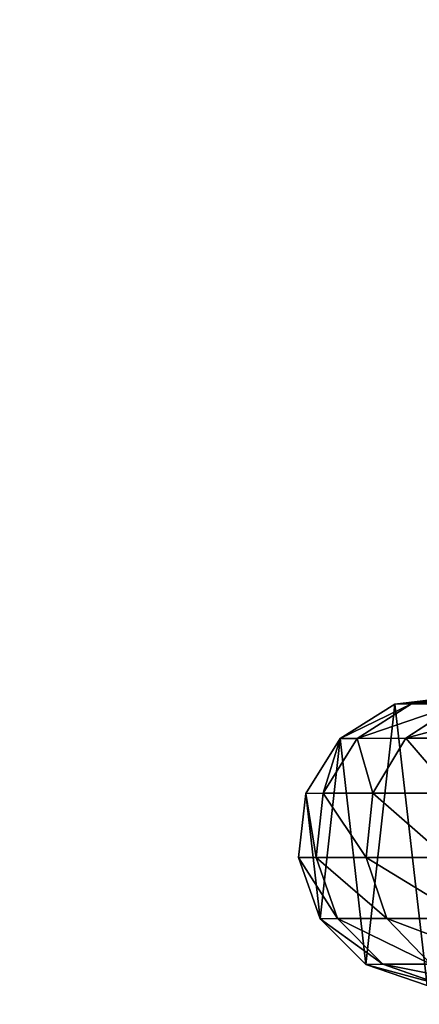
# Model space of a CAD drawing. Units: inches. Extents: x -622 to 74, y -619 to 320.
# Drawn here: x -483 to -477, y -22 to -8 of the extents above; entities that cross this region are included whole.
import ezdxf

# ---------------------------------------------------------------- set-up
doc = ezdxf.new("R2010")
doc.units = ezdxf.units.IN
doc.header["$MEASUREMENT"] = 0
doc.layers.get('0').update_dxf_attribs({"true_color": 0xff5454})
doc.layers.add('strefa', color=40, linetype='Continuous')

# ---------------------------------------------------------------- blocks, each defined once
blk = doc.blocks.new('Grupa_5')
for p, q in [((1.331, 3.899), (2.221, 4.001)), ((1.331, 3.899, 27.993), (2.221, 4.001, 27.959)), ((1.563, 3.9, 30.949), (2.445, 4.002, 30.817)), ((0.573, 3.421), (1.331, 3.899)), ((0.573, 3.421, 28.023), (1.331, 3.899, 27.993)), ((0.812, 3.422, 31.061), (1.563, 3.9, 30.949)), ((1.331, 3.899, 27.993), (1.563, 3.9, 30.949)), ((1.331, 3.899), (1.331, 3.899, 27.993)), ((1.484, 3.424, 34.091), (2.212, 3.902, 33.875)), ((1.563, 3.9, 30.949), (2.212, 3.902, 33.875)), ((0.099, 2.662), (0.573, 3.421)), ((0.099, 2.662, 28.042), (0.573, 3.421, 28.023)), ((0.341, 2.663, 31.132), (0.812, 3.422, 31.061)), ((0.573, 3.421, 28.023), (0.812, 3.422, 31.061)), ((0.573, 3.421), (0.573, 3.421, 28.023)), ((0.812, 3.422, 31.061), (1.484, 3.424, 34.091)), ((1.027, 2.665, 34.226), (1.484, 3.424, 34.091)), ((1.484, 3.424, 34.091), (2.572, 3.425, 36.997)), ((0, 1.772), (0.099, 2.662)), ((0, 1.772, 28.046), (0.099, 2.662, 28.042)), ((0.099, 2.662, 28.042), (0.341, 2.663, 31.132)), ((0.099, 2.662), (0.099, 2.662, 28.042)), ((0.243, 1.773, 31.147), (0.341, 2.663, 31.132)), ((0.341, 2.663, 31.132), (1.027, 2.665, 34.226)), ((0.933, 1.774, 34.255), (1.027, 2.665, 34.226)), ((1.027, 2.665, 34.226), (2.139, 2.666, 37.195)), ((0, 1.772, 28.046), (0.243, 1.773, 31.147)), ((0.243, 1.773, 31.147), (0.933, 1.774, 34.255)), ((0.538, 0.928, 31.103), (0.243, 1.773, 31.147)), ((0.933, 1.774, 34.255), (2.049, 1.776, 37.236)), ((1.219, 0.93, 34.17), (0.933, 1.774, 34.255)), ((0.298, 0.927), (0, 1.772)), ((0, 1.772), (0, 1.772, 28.046)), ((0.298, 0.927, 28.035), (0, 1.772, 28.046)), ((0.298, 0.927, 28.035), (0.538, 0.928, 31.103)), ((0.932, 0.295), (0.298, 0.927)), ((0.298, 0.927), (0.298, 0.927, 28.035)), ((0.932, 0.295, 28.01), (0.298, 0.927, 28.035)), ((0.538, 0.928, 31.103), (1.219, 0.93, 34.17)), ((1.167, 0.296, 31.009), (0.538, 0.928, 31.103)), ((1.219, 0.93, 34.17), (2.32, 0.931, 37.113)), ((1.829, 0.297, 33.99), (1.219, 0.93, 34.17)), ((0.932, 0.295, 28.01), (1.167, 0.296, 31.009)), ((1.778, 0.001), (0.932, 0.295)), ((0.932, 0.295), (0.932, 0.295, 28.01)), ((1.778, 0.001, 27.977), (0.932, 0.295, 28.01)), ((1.167, 0.296, 31.009), (1.829, 0.297, 33.99)), ((2.006, 0.002, 30.884), (1.167, 0.296, 31.009))]:
    blk.add_line(p, q)
at = {"color": 8, "true_color": 0x7e7e7e}
mesh = blk.add_polyface(dxfattribs=at)
corners = [(0.298, 0.927), (0.099, 2.662), (0, 1.772), (0.573, 3.421), (0.932, 0.295), (1.331, 3.899), (1.778, 0.001), (2.221, 4.001), (2.668, 0.103), (3.067, 3.707), (3.425, 0.581), (3.701, 3.075), (3.9, 1.34), (3.999, 2.23)]
mesh.append_faces([[corners[k] for k in face] for face in [(0, 1, 2), (11, 12, 13)]], dxfattribs={"vtx0": -1, "color": 8})
mesh.append_faces([[corners[k] for k in face] for face in [(1, 0, 3), (3, 4, 5), (5, 6, 7), (7, 8, 9), (9, 10, 11)]], dxfattribs={"vtx0": -1, "vtx1": -1, "color": 8})
mesh.append_faces([[corners[k] for k in face] for face in [(3, 0, 4), (5, 4, 6), (7, 6, 8), (9, 8, 10), (11, 10, 12)]], dxfattribs={"vtx0": -1, "vtx2": -1, "color": 8})
mesh = blk.add_polyface(dxfattribs=at)
corners = [(2.445, 4.002, 30.817), (1.331, 3.899, 27.993), (2.221, 4.001, 27.959), (1.563, 3.9, 30.949)]
mesh.append_faces([[corners[k] for k in face] for face in [(0, 1, 2), (1, 0, 3)]], dxfattribs={"vtx0": -1, "color": 8})
mesh = blk.add_polyface(dxfattribs=at)
corners = [(2.221, 4.001, 27.959), (1.331, 3.899), (2.221, 4.001), (1.331, 3.899, 27.993)]
mesh.append_faces([[corners[k] for k in face] for face in [(0, 1, 2), (1, 0, 3)]], dxfattribs={"vtx0": -1, "color": 8})
mesh = blk.add_polyface(dxfattribs=at)
corners = [(3.067, 4.004, 33.621), (1.563, 3.9, 30.949), (2.445, 4.002, 30.817), (2.212, 3.902, 33.875)]
mesh.append_faces([[corners[k] for k in face] for face in [(0, 1, 2), (1, 0, 3)]], dxfattribs={"vtx0": -1, "color": 8})
mesh = blk.add_polyface(dxfattribs=at)
corners = [(1.563, 3.9, 30.949), (0.573, 3.421, 28.023), (1.331, 3.899, 27.993), (0.812, 3.422, 31.061)]
mesh.append_faces([[corners[k] for k in face] for face in [(0, 1, 2), (1, 0, 3)]], dxfattribs={"vtx0": -1, "color": 8})
mesh = blk.add_polyface(dxfattribs=at)
corners = [(1.331, 3.899, 27.993), (0.573, 3.421), (1.331, 3.899), (0.573, 3.421, 28.023)]
mesh.append_faces([[corners[k] for k in face] for face in [(0, 1, 2), (1, 0, 3)]], dxfattribs={"vtx0": -1, "color": 8})
mesh = blk.add_polyface(dxfattribs=at)
corners = [(2.212, 3.902, 33.875), (0.812, 3.422, 31.061), (1.563, 3.9, 30.949), (1.484, 3.424, 34.091)]
mesh.append_faces([[corners[k] for k in face] for face in [(0, 1, 2), (1, 0, 3)]], dxfattribs={"vtx0": -1, "color": 8})
mesh = blk.add_polyface(dxfattribs=at)
corners = [(3.263, 3.903, 36.681), (1.484, 3.424, 34.091), (2.212, 3.902, 33.875), (2.572, 3.425, 36.997)]
mesh.append_faces([[corners[k] for k in face] for face in [(0, 1, 2), (1, 0, 3)]], dxfattribs={"vtx0": -1, "color": 8})
mesh = blk.add_polyface(dxfattribs=at)
corners = [(0.573, 3.421, 28.023), (0.341, 2.663, 31.132), (0.099, 2.662, 28.042), (0.812, 3.422, 31.061)]
mesh.append_faces([[corners[k] for k in face] for face in [(0, 1, 2), (1, 0, 3)]], dxfattribs={"vtx0": -1, "color": 8})
mesh = blk.add_polyface(dxfattribs=at)
corners = [(0.573, 3.421), (0.099, 2.662, 28.042), (0.099, 2.662), (0.573, 3.421, 28.023)]
mesh.append_faces([[corners[k] for k in face] for face in [(0, 1, 2), (1, 0, 3)]], dxfattribs={"vtx0": -1, "color": 8})
mesh = blk.add_polyface(dxfattribs=at)
corners = [(0.812, 3.422, 31.061), (1.027, 2.665, 34.226), (0.341, 2.663, 31.132), (1.484, 3.424, 34.091)]
mesh.append_faces([[corners[k] for k in face] for face in [(0, 1, 2), (1, 0, 3)]], dxfattribs={"vtx0": -1, "color": 8})
mesh = blk.add_polyface(dxfattribs=at)
corners = [(1.484, 3.424, 34.091), (2.139, 2.666, 37.195), (1.027, 2.665, 34.226), (2.572, 3.425, 36.997)]
mesh.append_faces([[corners[k] for k in face] for face in [(0, 1, 2), (1, 0, 3)]], dxfattribs={"vtx0": -1, "color": 8})
mesh = blk.add_polyface(dxfattribs=at)
corners = [(0.099, 2.662, 28.042), (0.243, 1.773, 31.147), (0, 1.772, 28.046), (0.341, 2.663, 31.132)]
mesh.append_faces([[corners[k] for k in face] for face in [(0, 1, 2), (1, 0, 3)]], dxfattribs={"vtx0": -1, "color": 8})
mesh = blk.add_polyface(dxfattribs=at)
corners = [(0.099, 2.662), (0, 1.772, 28.046), (0, 1.772), (0.099, 2.662, 28.042)]
mesh.append_faces([[corners[k] for k in face] for face in [(0, 1, 2), (1, 0, 3)]], dxfattribs={"vtx0": -1, "color": 8})
mesh = blk.add_polyface(dxfattribs=at)
corners = [(0.341, 2.663, 31.132), (0.933, 1.774, 34.255), (0.243, 1.773, 31.147), (1.027, 2.665, 34.226)]
mesh.append_faces([[corners[k] for k in face] for face in [(0, 1, 2), (1, 0, 3)]], dxfattribs={"vtx0": -1, "color": 8})
mesh = blk.add_polyface(dxfattribs=at)
corners = [(1.027, 2.665, 34.226), (2.049, 1.776, 37.236), (0.933, 1.774, 34.255), (2.139, 2.666, 37.195)]
mesh.append_faces([[corners[k] for k in face] for face in [(0, 1, 2), (1, 0, 3)]], dxfattribs={"vtx0": -1, "color": 8})
mesh = blk.add_polyface(dxfattribs=at)
corners = [(0, 1.772, 28.046), (0.538, 0.928, 31.103), (0.298, 0.927, 28.035), (0.243, 1.773, 31.147)]
mesh.append_faces([[corners[k] for k in face] for face in [(0, 1, 2), (1, 0, 3)]], dxfattribs={"vtx0": -1, "color": 8})
mesh = blk.add_polyface(dxfattribs=at)
corners = [(0.243, 1.773, 31.147), (1.219, 0.93, 34.17), (0.538, 0.928, 31.103), (0.933, 1.774, 34.255)]
mesh.append_faces([[corners[k] for k in face] for face in [(0, 1, 2), (1, 0, 3)]], dxfattribs={"vtx0": -1, "color": 8})
mesh = blk.add_polyface(dxfattribs=at)
corners = [(0.933, 1.774, 34.255), (2.32, 0.931, 37.113), (1.219, 0.93, 34.17), (2.049, 1.776, 37.236)]
mesh.append_faces([[corners[k] for k in face] for face in [(0, 1, 2), (1, 0, 3)]], dxfattribs={"vtx0": -1, "color": 8})
mesh = blk.add_polyface(dxfattribs=at)
corners = [(0, 1.772), (0.298, 0.927, 28.035), (0.298, 0.927), (0, 1.772, 28.046)]
mesh.append_faces([[corners[k] for k in face] for face in [(0, 1, 2), (1, 0, 3)]], dxfattribs={"vtx0": -1, "color": 8})
mesh = blk.add_polyface(dxfattribs=at)
corners = [(0.298, 0.927, 28.035), (1.167, 0.296, 31.009), (0.932, 0.295, 28.01), (0.538, 0.928, 31.103)]
mesh.append_faces([[corners[k] for k in face] for face in [(0, 1, 2), (1, 0, 3)]], dxfattribs={"vtx0": -1, "color": 8})
mesh = blk.add_polyface(dxfattribs=at)
corners = [(0.298, 0.927), (0.932, 0.295, 28.01), (0.932, 0.295), (0.298, 0.927, 28.035)]
mesh.append_faces([[corners[k] for k in face] for face in [(0, 1, 2), (1, 0, 3)]], dxfattribs={"vtx0": -1, "color": 8})
mesh = blk.add_polyface(dxfattribs=at)
corners = [(0.538, 0.928, 31.103), (1.829, 0.297, 33.99), (1.167, 0.296, 31.009), (1.219, 0.93, 34.17)]
mesh.append_faces([[corners[k] for k in face] for face in [(0, 1, 2), (1, 0, 3)]], dxfattribs={"vtx0": -1, "color": 8})
mesh = blk.add_polyface(dxfattribs=at)
corners = [(1.219, 0.93, 34.17), (2.899, 0.299, 36.849), (1.829, 0.297, 33.99), (2.32, 0.931, 37.113)]
mesh.append_faces([[corners[k] for k in face] for face in [(0, 1, 2), (1, 0, 3)]], dxfattribs={"vtx0": -1, "color": 8})
mesh = blk.add_polyface(dxfattribs=at)
corners = [(0.932, 0.295, 28.01), (2.006, 0.002, 30.884), (1.778, 0.001, 27.977), (1.167, 0.296, 31.009)]
mesh.append_faces([[corners[k] for k in face] for face in [(0, 1, 2), (1, 0, 3)]], dxfattribs={"vtx0": -1, "color": 8})
mesh = blk.add_polyface(dxfattribs=at)
corners = [(0.932, 0.295), (1.778, 0.001, 27.977), (1.778, 0.001), (0.932, 0.295, 28.01)]
mesh.append_faces([[corners[k] for k in face] for face in [(0, 1, 2), (1, 0, 3)]], dxfattribs={"vtx0": -1, "color": 8})
mesh = blk.add_polyface(dxfattribs=at)
corners = [(1.167, 0.296, 31.009), (2.642, 0.003, 33.749), (2.006, 0.002, 30.884), (1.829, 0.297, 33.99)]
mesh.append_faces([[corners[k] for k in face] for face in [(0, 1, 2), (1, 0, 3)]], dxfattribs={"vtx0": -1, "color": 8})
blk = doc.blocks.new('Grupa_63')
blk.add_blockref('Grupa_5', (0, 393.435, 17.605))
blk = doc.blocks.new('0300')
blk.add_lwpolyline([(178.599, 86.894, -0.186085), (279.29, 48.076, -0.397187), (420.523, -101.668), (420.523, -137.383, -0.397182), (279.293, -287.126), (279.293, -290.283, -0.414214), (129.293, -440.283), (-125.654, -440.283, -0.414214), (-275.654, -290.283), (-275.654, -40.761, -0.363253), (-152.075, 106.894), (-152.075, 398.938, -0.414214), (-52.075, 498.938), (27.799, 498.938, -0.414214), (127.799, 398.938), (127.799, 86.894)], format="xyb", close=True)

msp = doc.modelspace()

# ---------------------------------------------------------------- block references
msp.add_blockref('Grupa_63', (-478.698, -415.217, -15.379))
at = {"layer": 'strefa', "rotation": 180}
msp.add_blockref('0300', (-201.606, -120.243), dxfattribs=at)

doc.saveas('drawing.dxf')
